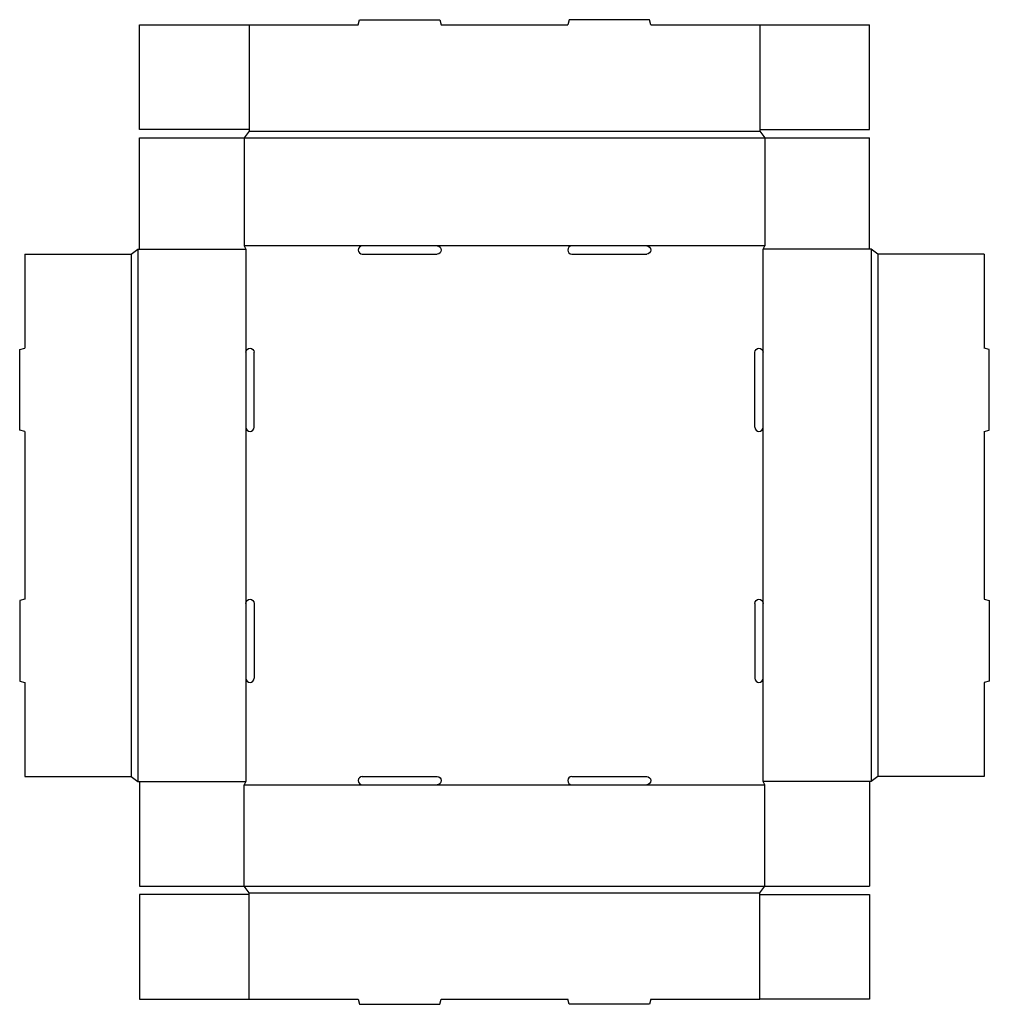
# Model space of a CAD drawing. Extents: x 0 to 583, y 0 to 592.
import ezdxf

# ---------------------------------------------------------------- set-up
doc = ezdxf.new("R2010")
doc.units = 0
doc.header["$MEASUREMENT"] = 0
for name, color, linetype in [('CREASE', 7, 'CONTINUOUS'), ('PERSERVLAY_T5000_00_99-090', 7, 'CONTINUOUS'), ('THRU-CUT', 7, 'CONTINUOUS')]:
    doc.layers.add(name, color=color, linetype=linetype)

msp = doc.modelspace()

# ---------------------------------------------------------------- linework, layer by layer
at = {"layer": 'CREASE', "color": 3}
for p, q in [((135, 521), (448, 521)), ((138, 525), (445, 525)), ((206, 456), (135, 456)), ((332, 456), (251, 456)), ((448, 456), (377, 456)), ((67, 451), (67, 137)), ((71, 454), (71, 134)), ((72, 454), (136, 454)), ((136, 454), (136, 392)), ((511, 454), (447, 454)), ((447, 392), (447, 454)), ((512, 454), (512, 134)), ((516, 451), (516, 137)), ((136, 347), (136, 241)), ((447, 241), (447, 347)), ((136, 196), (136, 134)), ((447, 134), (447, 196)), ((72, 134), (136, 134)), ((135, 132), (206, 132)), ((251, 132), (332, 132)), ((377, 132), (448, 132)), ((511, 134), (447, 134)), ((135, 71), (448, 71)), ((138, 67), (445, 67))]:
    msp.add_line(p, q, dxfattribs=at)
at = {"layer": 'PERSERVLAY_T5000_00_99-090', "color": 151}
for p, q in [((138, 589), (138, 526)), ((445, 589), (445, 526)), ((138, 3), (138, 66)), ((445, 3), (445, 66))]:
    msp.add_line(p, q, dxfattribs=at)
at = {"layer": 'THRU-CUT', "color": 5}
for p, q in [((203.5, 589), (204.3, 592)), ((204.3, 592), (252.7, 592)), ((252.7, 592), (253.5, 589)), ((330.3, 592), (329.5, 589)), ((378.7, 592), (330.3, 592)), ((379.5, 589), (378.7, 592)), ((72, 526), (72, 589)), ((72, 589), (203.5, 589)), ((253.5, 589), (329.5, 589)), ((379.5, 589), (511, 589)), ((511, 526), (511, 589)), ((138, 526), (72, 526)), ((72, 454), (72, 521)), ((72, 521), (135, 521)), ((138, 525), (135, 521)), ((135, 521), (135, 456)), ((138, 526), (138, 525)), ((445, 526), (511, 526)), ((445, 526), (445, 525)), ((445, 525), (448, 521)), ((448, 521), (448, 456)), ((448, 521), (511, 521)), ((511, 454), (511, 521)), ((135, 456), (136, 454)), ((251, 456), (206, 456)), ((377, 456), (332, 456)), ((447, 454), (448, 456)), ((3, 451), (67, 451)), ((3, 451), (3, 394.5)), ((67, 451), (71, 454)), ((71, 454), (72, 454)), ((206, 451), (251, 451)), ((332, 451), (377, 451)), ((512, 454), (511, 454)), ((516, 451), (512, 454)), ((580, 451), (516, 451)), ((580, 451), (580, 394.5)), ((0, 393.7), (3, 394.5)), ((0, 345.3), (0, 393.7)), ((136, 392), (136, 347)), ((141, 347), (141, 392)), ((442, 347), (442, 392)), ((447, 347), (447, 392)), ((583, 393.7), (580, 394.5)), ((583, 345.3), (583, 393.7)), ((3, 344.5), (0, 345.3)), ((3, 344.5), (3, 243.5)), ((580, 344.5), (583, 345.3)), ((580, 344.5), (580, 243.5)), ((3, 243.5), (0, 242.7)), ((580, 243.5), (583, 242.7)), ((0, 242.7), (0, 194.3)), ((136, 241), (136, 196)), ((141, 241), (141, 196)), ((442, 241), (442, 196)), ((447, 196), (447, 241)), ((583, 242.7), (583, 194.3)), ((0, 194.3), (3, 193.5)), ((3, 193.5), (3, 137)), ((583, 194.3), (580, 193.5)), ((580, 193.5), (580, 137)), ((3, 137), (67, 137)), ((67, 137), (71, 134)), ((206, 137), (251, 137)), ((332, 137), (377, 137)), ((516, 137), (512, 134)), ((580, 137), (516, 137)), ((71, 134), (72, 134)), ((72, 134), (72, 71)), ((136, 134), (135, 132)), ((135, 71), (135, 132)), ((206, 132), (251, 132)), ((332, 132), (377, 132)), ((448, 132), (447, 134)), ((448, 71), (448, 132)), ((511, 134), (511, 71)), ((512, 134), (511, 134)), ((72, 71), (135, 71)), ((138, 66), (72, 66)), ((72, 66), (72, 3)), ((138, 67), (135, 71)), ((138, 66), (138, 67)), ((445, 67), (448, 71)), ((445, 66), (445, 67)), ((445, 66), (511, 66)), ((448, 71), (511, 71)), ((511, 66), (511, 3)), ((72, 3), (203.5, 3)), ((203.5, 3), (204.3, 0)), ((204.3, 0), (252.7, 0)), ((252.7, 0), (253.5, 3)), ((253.5, 3), (329.5, 3)), ((330.3, 0), (329.5, 3)), ((378.7, 0), (330.3, 0)), ((379.5, 3), (378.7, 0)), ((379.5, 3), (445, 3)), ((511, 3), (445, 3))]:
    msp.add_line(p, q, dxfattribs=at)
for centre, start, end in [((206, 453.5), 90, 270), ((332, 453.5), 90, 270), ((138.5, 347), 180, 0), ((444.5, 347), 180, 0), ((138.5, 196), 180, 0), ((444.5, 196), 180, 0), ((206, 134.5), 90, 270), ((332, 134.5), 90, 270)]:
    msp.add_arc(centre, 2.5, start, end, dxfattribs=at)
at = {"layer": 'THRU-CUT', "color": 5, "extrusion": (0, 0, -1)}
for centre, start, end in [((-251, 453.5), 90, 270), ((-377, 453.5), 90, 270), ((-138.5, 392), 0, 180), ((-444.5, 392), 0, 180), ((-138.5, 241), 0, 180), ((-444.5, 241), 0, 180), ((-251, 134.5), 90, 270), ((-377, 134.5), 90, 270)]:
    msp.add_arc(centre, 2.5, start, end, dxfattribs=at)

doc.saveas('drawing.dxf')
